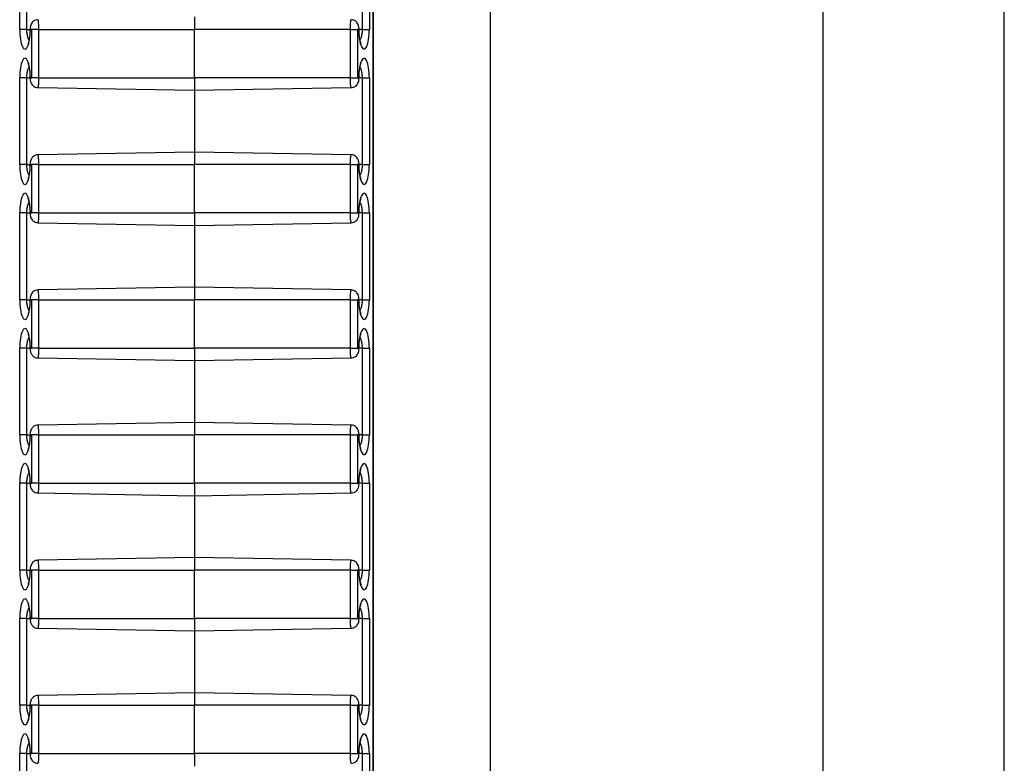
# Model space of a CAD drawing. Units: inches. Extents: x 0.5 to 8.5, y 0.5 to 10.5.
# Drawn here: x 4.1 to 4.2, y 8.2 to 8.3 of the extents above; entities that cross this region are included whole.
import ezdxf

# ---------------------------------------------------------------- set-up
doc = ezdxf.new("R2010")
doc.units = ezdxf.units.IN
doc.header["$MEASUREMENT"] = 0

msp = doc.modelspace()

# ---------------------------------------------------------------- linework, layer by layer
at = {"color": 7, "linetype": 'Continuous', "lineweight": 25}
for p, q in [((4.17677, 9.12921), (4.17677, 7.97921)), ((4.21125, 7.97921), (4.21125, 9.12921)), ((4.23, 7.97921), (4.23, 9.12921)), ((4.16464, 7.98469), (4.16464, 9.07374)), ((4.16467, 7.98463), (4.16467, 9.07379)), ((4.12804, 8.28671), (4.12804, 8.29571)), ((4.12875, 8.29571), (4.12875, 8.28671)), ((4.16353, 8.28671), (4.16353, 8.29571)), ((4.16425, 8.29571), (4.16425, 8.28671)), ((4.14614, 8.28801), (4.14614, 8.28671)), ((4.12875, 8.28671), (4.12804, 8.28671)), ((4.12928, 8.28671), (4.12913, 8.28671)), ((4.12999, 8.28671), (4.12928, 8.28671)), ((4.12928, 8.28171), (4.12928, 8.28671)), ((4.12999, 8.28671), (4.12999, 8.28171)), ((4.12999, 8.28671), (4.14614, 8.28671)), ((4.14614, 8.28171), (4.14614, 8.28671)), ((4.1623, 8.28671), (4.14614, 8.28671)), ((4.1623, 8.28171), (4.1623, 8.28671)), ((4.1623, 8.28671), (4.16301, 8.28671)), ((4.16315, 8.28671), (4.16301, 8.28671)), ((4.16301, 8.28671), (4.16301, 8.28171)), ((4.16353, 8.28671), (4.16425, 8.28671)), ((4.12804, 8.27271), (4.12804, 8.28171)), ((4.12875, 8.28171), (4.12804, 8.28171)), ((4.12875, 8.28171), (4.12875, 8.27271)), ((4.12913, 8.28171), (4.12928, 8.28171)), ((4.12999, 8.28171), (4.12928, 8.28171)), ((4.12999, 8.28171), (4.14614, 8.28171)), ((4.1623, 8.28171), (4.14614, 8.28171)), ((4.14614, 8.28171), (4.14614, 8.28041)), ((4.1623, 8.28171), (4.16301, 8.28171)), ((4.16301, 8.28171), (4.16315, 8.28171)), ((4.16353, 8.28171), (4.16425, 8.28171)), ((4.16353, 8.27271), (4.16353, 8.28171)), ((4.16425, 8.28171), (4.16425, 8.27271)), ((4.12992, 8.2807), (4.14614, 8.28041)), ((4.14614, 8.28041), (4.16237, 8.2807)), ((4.14614, 8.28041), (4.14614, 8.27401)), ((4.14614, 8.27401), (4.12992, 8.27373)), ((4.16237, 8.27373), (4.14614, 8.27401)), ((4.14614, 8.27401), (4.14614, 8.27271)), ((4.12875, 8.27271), (4.12804, 8.27271)), ((4.12928, 8.27271), (4.12913, 8.27271)), ((4.12999, 8.27271), (4.12928, 8.27271)), ((4.12928, 8.26771), (4.12928, 8.27271)), ((4.12999, 8.27271), (4.14614, 8.27271)), ((4.12999, 8.27271), (4.12999, 8.26771)), ((4.1623, 8.27271), (4.14614, 8.27271)), ((4.14614, 8.26771), (4.14614, 8.27271)), ((4.1623, 8.26771), (4.1623, 8.27271)), ((4.1623, 8.27271), (4.16301, 8.27271)), ((4.16315, 8.27271), (4.16301, 8.27271)), ((4.16301, 8.27271), (4.16301, 8.26771)), ((4.16353, 8.27271), (4.16425, 8.27271)), ((4.12804, 8.25871), (4.12804, 8.26771)), ((4.12875, 8.26771), (4.12804, 8.26771)), ((4.12875, 8.26771), (4.12875, 8.25871)), ((4.12913, 8.26771), (4.12928, 8.26771)), ((4.12999, 8.26771), (4.12928, 8.26771)), ((4.12999, 8.26771), (4.14614, 8.26771)), ((4.1623, 8.26771), (4.14614, 8.26771)), ((4.14614, 8.26771), (4.14614, 8.26641)), ((4.1623, 8.26771), (4.16301, 8.26771)), ((4.16301, 8.26771), (4.16315, 8.26771)), ((4.16353, 8.26771), (4.16425, 8.26771)), ((4.16353, 8.25871), (4.16353, 8.26771)), ((4.16425, 8.26771), (4.16425, 8.25871)), ((4.12992, 8.2667), (4.14614, 8.26641)), ((4.14614, 8.26641), (4.16237, 8.2667)), ((4.14614, 8.26641), (4.14614, 8.26001)), ((4.14614, 8.26001), (4.12992, 8.25973)), ((4.16237, 8.25973), (4.14614, 8.26001)), ((4.14614, 8.26001), (4.14614, 8.25871)), ((4.12875, 8.25871), (4.12804, 8.25871)), ((4.12928, 8.25871), (4.12913, 8.25871)), ((4.12999, 8.25871), (4.12928, 8.25871)), ((4.12928, 8.25371), (4.12928, 8.25871)), ((4.12999, 8.25871), (4.14614, 8.25871)), ((4.12999, 8.25871), (4.12999, 8.25371)), ((4.1623, 8.25871), (4.14614, 8.25871)), ((4.14614, 8.25371), (4.14614, 8.25871)), ((4.1623, 8.25371), (4.1623, 8.25871)), ((4.1623, 8.25871), (4.16301, 8.25871)), ((4.16315, 8.25871), (4.16301, 8.25871)), ((4.16301, 8.25871), (4.16301, 8.25371)), ((4.16353, 8.25871), (4.16425, 8.25871)), ((4.12804, 8.24471), (4.12804, 8.25371)), ((4.12875, 8.25371), (4.12804, 8.25371)), ((4.12875, 8.25371), (4.12875, 8.24471)), ((4.12913, 8.25371), (4.12928, 8.25371)), ((4.12999, 8.25371), (4.12928, 8.25371)), ((4.12999, 8.25371), (4.14614, 8.25371)), ((4.1623, 8.25371), (4.14614, 8.25371)), ((4.14614, 8.25371), (4.14614, 8.25241)), ((4.1623, 8.25371), (4.16301, 8.25371)), ((4.16301, 8.25371), (4.16315, 8.25371)), ((4.16353, 8.25371), (4.16425, 8.25371)), ((4.16353, 8.24471), (4.16353, 8.25371)), ((4.16425, 8.25371), (4.16425, 8.24471)), ((4.12992, 8.2527), (4.14614, 8.25241)), ((4.14614, 8.25241), (4.16237, 8.2527)), ((4.14614, 8.25241), (4.14614, 8.24601)), ((4.14614, 8.24601), (4.12992, 8.24573)), ((4.16237, 8.24573), (4.14614, 8.24601)), ((4.14614, 8.24601), (4.14614, 8.24471)), ((4.12875, 8.24471), (4.12804, 8.24471)), ((4.12928, 8.24471), (4.12913, 8.24471)), ((4.12999, 8.24471), (4.12928, 8.24471)), ((4.12928, 8.23971), (4.12928, 8.24471)), ((4.12999, 8.24471), (4.12999, 8.23971)), ((4.12999, 8.24471), (4.14614, 8.24471)), ((4.14614, 8.23971), (4.14614, 8.24471)), ((4.1623, 8.24471), (4.14614, 8.24471)), ((4.1623, 8.23971), (4.1623, 8.24471)), ((4.1623, 8.24471), (4.16301, 8.24471)), ((4.16315, 8.24471), (4.16301, 8.24471)), ((4.16301, 8.24471), (4.16301, 8.23971)), ((4.16353, 8.24471), (4.16425, 8.24471)), ((4.12804, 8.23071), (4.12804, 8.23971)), ((4.12875, 8.23971), (4.12804, 8.23971)), ((4.12875, 8.23971), (4.12875, 8.23071)), ((4.12913, 8.23971), (4.12928, 8.23971)), ((4.12999, 8.23971), (4.12928, 8.23971)), ((4.12999, 8.23971), (4.14614, 8.23971)), ((4.1623, 8.23971), (4.14614, 8.23971)), ((4.14614, 8.23971), (4.14614, 8.23841)), ((4.1623, 8.23971), (4.16301, 8.23971)), ((4.16301, 8.23971), (4.16315, 8.23971)), ((4.16353, 8.23971), (4.16425, 8.23971)), ((4.16353, 8.23071), (4.16353, 8.23971)), ((4.16425, 8.23971), (4.16425, 8.23071)), ((4.12992, 8.2387), (4.14614, 8.23841)), ((4.14614, 8.23841), (4.16237, 8.2387)), ((4.14614, 8.23841), (4.14614, 8.23201)), ((4.14614, 8.23201), (4.12992, 8.23173)), ((4.16237, 8.23173), (4.14614, 8.23201)), ((4.14614, 8.23201), (4.14614, 8.23071)), ((4.12875, 8.23071), (4.12804, 8.23071)), ((4.12928, 8.23071), (4.12913, 8.23071)), ((4.12999, 8.23071), (4.12928, 8.23071)), ((4.12928, 8.22571), (4.12928, 8.23071)), ((4.12999, 8.23071), (4.14614, 8.23071)), ((4.12999, 8.23071), (4.12999, 8.22571)), ((4.1623, 8.23071), (4.14614, 8.23071)), ((4.14614, 8.22571), (4.14614, 8.23071)), ((4.1623, 8.22571), (4.1623, 8.23071)), ((4.1623, 8.23071), (4.16301, 8.23071)), ((4.16315, 8.23071), (4.16301, 8.23071)), ((4.16301, 8.23071), (4.16301, 8.22571)), ((4.16353, 8.23071), (4.16425, 8.23071)), ((4.12804, 8.21671), (4.12804, 8.22571)), ((4.12875, 8.22571), (4.12804, 8.22571)), ((4.12875, 8.22571), (4.12875, 8.21671)), ((4.12913, 8.22571), (4.12928, 8.22571)), ((4.12999, 8.22571), (4.12928, 8.22571)), ((4.12999, 8.22571), (4.14614, 8.22571)), ((4.1623, 8.22571), (4.14614, 8.22571)), ((4.14614, 8.22571), (4.14614, 8.22441)), ((4.1623, 8.22571), (4.16301, 8.22571)), ((4.16301, 8.22571), (4.16315, 8.22571)), ((4.16353, 8.22571), (4.16425, 8.22571)), ((4.16353, 8.21671), (4.16353, 8.22571)), ((4.16425, 8.22571), (4.16425, 8.21671)), ((4.12992, 8.2247), (4.14614, 8.22441)), ((4.14614, 8.22441), (4.16237, 8.2247)), ((4.14614, 8.22441), (4.14614, 8.21801)), ((4.14614, 8.21801), (4.12992, 8.21773)), ((4.16237, 8.21773), (4.14614, 8.21801)), ((4.14614, 8.21801), (4.14614, 8.21671)), ((4.12875, 8.21671), (4.12804, 8.21671)), ((4.12928, 8.21671), (4.12913, 8.21671)), ((4.12999, 8.21671), (4.12928, 8.21671)), ((4.12928, 8.21171), (4.12928, 8.21671)), ((4.12999, 8.21671), (4.14614, 8.21671)), ((4.12999, 8.21671), (4.12999, 8.21171)), ((4.1623, 8.21671), (4.14614, 8.21671)), ((4.14614, 8.21171), (4.14614, 8.21671)), ((4.1623, 8.21171), (4.1623, 8.21671)), ((4.1623, 8.21671), (4.16301, 8.21671)), ((4.16315, 8.21671), (4.16301, 8.21671)), ((4.16301, 8.21671), (4.16301, 8.21171)), ((4.16353, 8.21671), (4.16425, 8.21671)), ((4.12804, 8.20271), (4.12804, 8.21171)), ((4.12875, 8.21171), (4.12804, 8.21171)), ((4.12875, 8.21171), (4.12875, 8.20271)), ((4.12913, 8.21171), (4.12928, 8.21171)), ((4.12999, 8.21171), (4.12928, 8.21171)), ((4.12999, 8.21171), (4.14614, 8.21171)), ((4.1623, 8.21171), (4.14614, 8.21171)), ((4.14614, 8.21171), (4.14614, 8.21041)), ((4.1623, 8.21171), (4.16301, 8.21171)), ((4.16301, 8.21171), (4.16315, 8.21171)), ((4.16353, 8.21171), (4.16425, 8.21171)), ((4.16353, 8.20271), (4.16353, 8.21171)), ((4.16425, 8.21171), (4.16425, 8.20271))]:
    msp.add_line(p, q, dxfattribs=at)
at = {"color": 8, "linetype": 'Continuous', "lineweight": 25}
for p, q in [((4.12875, 8.28671), (4.12911, 8.28671)), ((4.12911, 8.28671), (4.12913, 8.28671)), ((4.16318, 8.28671), (4.16315, 8.28671)), ((4.16353, 8.28671), (4.16318, 8.28671)), ((4.12875, 8.28171), (4.12911, 8.28171)), ((4.12911, 8.28171), (4.12913, 8.28171)), ((4.16318, 8.28171), (4.16315, 8.28171)), ((4.16353, 8.28171), (4.16318, 8.28171)), ((4.12875, 8.27271), (4.12911, 8.27271)), ((4.12911, 8.27271), (4.12913, 8.27271)), ((4.16318, 8.27271), (4.16315, 8.27271)), ((4.16353, 8.27271), (4.16318, 8.27271)), ((4.12875, 8.26771), (4.12911, 8.26771)), ((4.12911, 8.26771), (4.12913, 8.26771)), ((4.16318, 8.26771), (4.16315, 8.26771)), ((4.16353, 8.26771), (4.16318, 8.26771)), ((4.12875, 8.25871), (4.12911, 8.25871)), ((4.12911, 8.25871), (4.12913, 8.25871)), ((4.16318, 8.25871), (4.16315, 8.25871)), ((4.16353, 8.25871), (4.16318, 8.25871)), ((4.12875, 8.25371), (4.12911, 8.25371)), ((4.12911, 8.25371), (4.12913, 8.25371)), ((4.16318, 8.25371), (4.16315, 8.25371)), ((4.16353, 8.25371), (4.16318, 8.25371)), ((4.12875, 8.24471), (4.12911, 8.24471)), ((4.12911, 8.24471), (4.12913, 8.24471)), ((4.16318, 8.24471), (4.16315, 8.24471)), ((4.16353, 8.24471), (4.16318, 8.24471)), ((4.12875, 8.23971), (4.12911, 8.23971)), ((4.12911, 8.23971), (4.12913, 8.23971)), ((4.16318, 8.23971), (4.16315, 8.23971)), ((4.16353, 8.23971), (4.16318, 8.23971)), ((4.12875, 8.23071), (4.12911, 8.23071)), ((4.12911, 8.23071), (4.12913, 8.23071)), ((4.16318, 8.23071), (4.16315, 8.23071)), ((4.16353, 8.23071), (4.16318, 8.23071)), ((4.12875, 8.22571), (4.12911, 8.22571)), ((4.12911, 8.22571), (4.12913, 8.22571)), ((4.16318, 8.22571), (4.16315, 8.22571)), ((4.16353, 8.22571), (4.16318, 8.22571)), ((4.12875, 8.21671), (4.12911, 8.21671)), ((4.12911, 8.21671), (4.12913, 8.21671)), ((4.16318, 8.21671), (4.16315, 8.21671)), ((4.16353, 8.21671), (4.16318, 8.21671)), ((4.12875, 8.21171), (4.12911, 8.21171)), ((4.12911, 8.21171), (4.12913, 8.21171)), ((4.16318, 8.21171), (4.16315, 8.21171)), ((4.16353, 8.21171), (4.16318, 8.21171))]:
    msp.add_line(p, q, dxfattribs=at)
at = {"color": 7, "linetype": 'Continuous', "lineweight": 25}
for centre, start_param, end_param in [((4.12859, 8.28671), 1.570796, 4.712389), ((4.1637, 8.28671), 1.570796, 4.712389), ((4.12859, 8.28171), 4.712389, 7.853982), ((4.1637, 8.28171), 4.712389, 7.853982), ((4.12859, 8.27271), 1.570796, 4.712389), ((4.1637, 8.27271), 1.570796, 4.712389), ((4.12859, 8.26771), 4.712389, 7.853982), ((4.1637, 8.26771), 4.712389, 7.853982), ((4.12859, 8.25871), 1.570796, 4.712389), ((4.1637, 8.25871), 1.570796, 4.712389), ((4.12859, 8.25371), 4.712389, 7.853982), ((4.1637, 8.25371), 4.712389, 7.853982), ((4.12859, 8.24471), 1.570796, 4.712389), ((4.1637, 8.24471), 1.570796, 4.712389), ((4.12859, 8.23971), 4.712389, 7.853982), ((4.1637, 8.23971), 4.712389, 7.853982), ((4.12859, 8.23071), 1.570796, 4.712389), ((4.1637, 8.23071), 1.570796, 4.712389), ((4.12859, 8.22571), 4.712389, 7.853982), ((4.1637, 8.22571), 4.712389, 7.853982), ((4.12859, 8.21671), 1.570796, 4.712389), ((4.1637, 8.21671), 1.570796, 4.712389), ((4.12859, 8.21171), 4.712389, 7.853982), ((4.1637, 8.21171), 4.712389, 7.853982)]:
    msp.add_ellipse(centre, major_axis=(0, 0.00204), ratio=0.267952, start_param=start_param, end_param=end_param, dxfattribs=at)
for points, knots in [([(4.12992, 8.28772), (4.12988, 8.28772), (4.12975, 8.28773), (4.12956, 8.28765), (4.12938, 8.28751), (4.12925, 8.28735), (4.12917, 8.28716), (4.12912, 8.28696), (4.12911, 8.28679), (4.12911, 8.28671)], [0, 0, 0, 0, 0.078953, 0.25709, 0.406112, 0.540991, 0.673994, 0.834295, 1, 1, 1, 1]), ([(4.16318, 8.28671), (4.16317, 8.28677), (4.16317, 8.28695), (4.16311, 8.28719), (4.16297, 8.28745), (4.16277, 8.28763), (4.16255, 8.28772), (4.16241, 8.28772), (4.16237, 8.28772)], [0, 0, 0, 0, 0.120722, 0.362291, 0.533229, 0.721541, 0.907367, 1, 1, 1, 1]), ([(4.12911, 8.28671), (4.12911, 8.28655), (4.1291, 8.28618), (4.12903, 8.2857), (4.12896, 8.28538), (4.1289, 8.28524), (4.1289, 8.28524), (4.1289, 8.28524)], [0, 0, 0, 0, 0.233658, 0.514254, 0.74173, 0.915493, 1, 1, 1, 1]), ([(4.16338, 8.28527), (4.16337, 8.28529), (4.16335, 8.28534), (4.16328, 8.28555), (4.16322, 8.28592), (4.16318, 8.28635), (4.16318, 8.28662), (4.16318, 8.28671)], [0, 0, 0, 0, 0.10854, 0.310985, 0.566136, 0.860459, 1, 1, 1, 1]), ([(4.16339, 8.28524), (4.16339, 8.28524), (4.16339, 8.28523), (4.16338, 8.28526), (4.16338, 8.28527)], [0, 0, 0, 0, 0.6180412, 1, 1, 1, 1]), ([(4.1289, 8.28319), (4.12889, 8.28319), (4.12889, 8.28319), (4.1289, 8.28317), (4.12891, 8.28316)], [0, 0, 0, 0, 0.618041, 1, 1, 1, 1]), ([(4.12891, 8.28316), (4.12892, 8.28314), (4.12894, 8.28309), (4.129, 8.28288), (4.12907, 8.2825), (4.1291, 8.28208), (4.12911, 8.2818), (4.12911, 8.28171)], [0, 0, 0, 0, 0.1085399, 0.3109854, 0.5661357, 0.860459, 1, 1, 1, 1]), ([(4.16318, 8.28171), (4.16318, 8.28188), (4.16319, 8.28225), (4.16325, 8.28273), (4.16333, 8.28304), (4.16339, 8.28319), (4.16339, 8.28318), (4.16339, 8.28318)], [0, 0, 0, 0, 0.233658, 0.514254, 0.74173, 0.915493, 1, 1, 1, 1]), ([(4.12911, 8.28171), (4.12911, 8.28165), (4.12912, 8.28148), (4.12917, 8.28123), (4.12931, 8.28098), (4.12952, 8.2808), (4.12973, 8.2807), (4.12987, 8.28071), (4.12992, 8.28071)], [0, 0, 0, 0, 0.120722, 0.362291, 0.533229, 0.721541, 0.907367, 1, 1, 1, 1]), ([(4.16237, 8.28071), (4.16241, 8.28071), (4.16253, 8.2807), (4.16272, 8.28078), (4.16291, 8.28091), (4.16303, 8.28108), (4.16312, 8.28126), (4.16317, 8.28147), (4.16317, 8.28163), (4.16318, 8.28171)], [0, 0, 0, 0, 0.078953, 0.25709, 0.406112, 0.540991, 0.673994, 0.834295, 1, 1, 1, 1]), ([(4.12992, 8.27372), (4.12988, 8.27372), (4.12975, 8.27373), (4.12956, 8.27365), (4.12938, 8.27351), (4.12925, 8.27335), (4.12917, 8.27316), (4.12912, 8.27296), (4.12911, 8.27279), (4.12911, 8.27271)], [0, 0, 0, 0, 0.078953, 0.25709, 0.406112, 0.540991, 0.673994, 0.834295, 1, 1, 1, 1]), ([(4.16318, 8.27271), (4.16317, 8.27277), (4.16317, 8.27295), (4.16311, 8.27319), (4.16297, 8.27345), (4.16277, 8.27363), (4.16255, 8.27372), (4.16241, 8.27372), (4.16237, 8.27372)], [0, 0, 0, 0, 0.1207223, 0.3622905, 0.5332295, 0.7215411, 0.9073666, 1, 1, 1, 1]), ([(4.12911, 8.27271), (4.12911, 8.27255), (4.1291, 8.27218), (4.12903, 8.2717), (4.12896, 8.27138), (4.1289, 8.27124), (4.1289, 8.27124), (4.1289, 8.27124)], [0, 0, 0, 0, 0.233658, 0.514254, 0.74173, 0.915493, 1, 1, 1, 1]), ([(4.16338, 8.27127), (4.16337, 8.27129), (4.16335, 8.27134), (4.16328, 8.27155), (4.16322, 8.27192), (4.16318, 8.27235), (4.16318, 8.27262), (4.16318, 8.27271)], [0, 0, 0, 0, 0.10854, 0.310985, 0.566136, 0.860459, 1, 1, 1, 1]), ([(4.16339, 8.27124), (4.16339, 8.27124), (4.16339, 8.27123), (4.16338, 8.27126), (4.16338, 8.27127)], [0, 0, 0, 0, 0.6180412, 1, 1, 1, 1]), ([(4.1289, 8.26919), (4.12889, 8.26919), (4.12889, 8.26919), (4.1289, 8.26917), (4.12891, 8.26916)], [0, 0, 0, 0, 0.6180412, 1, 1, 1, 1]), ([(4.12891, 8.26916), (4.12892, 8.26914), (4.12894, 8.26909), (4.129, 8.26888), (4.12907, 8.2685), (4.1291, 8.26808), (4.12911, 8.2678), (4.12911, 8.26771)], [0, 0, 0, 0, 0.10854, 0.310985, 0.566136, 0.860459, 1, 1, 1, 1]), ([(4.16318, 8.26771), (4.16318, 8.26788), (4.16319, 8.26825), (4.16325, 8.26873), (4.16333, 8.26904), (4.16339, 8.26919), (4.16339, 8.26918), (4.16339, 8.26918)], [0, 0, 0, 0, 0.233658, 0.514254, 0.74173, 0.915493, 1, 1, 1, 1]), ([(4.12911, 8.26771), (4.12911, 8.26765), (4.12912, 8.26748), (4.12917, 8.26723), (4.12931, 8.26698), (4.12952, 8.2668), (4.12973, 8.2667), (4.12987, 8.26671), (4.12992, 8.26671)], [0, 0, 0, 0, 0.120722, 0.362291, 0.533229, 0.721541, 0.907367, 1, 1, 1, 1]), ([(4.16237, 8.26671), (4.16241, 8.26671), (4.16253, 8.2667), (4.16272, 8.26678), (4.16291, 8.26691), (4.16303, 8.26708), (4.16312, 8.26726), (4.16317, 8.26747), (4.16317, 8.26763), (4.16318, 8.26771)], [0, 0, 0, 0, 0.078953, 0.25709, 0.406112, 0.540991, 0.673994, 0.834295, 1, 1, 1, 1]), ([(4.12992, 8.25972), (4.12988, 8.25972), (4.12975, 8.25973), (4.12956, 8.25965), (4.12938, 8.25951), (4.12925, 8.25935), (4.12917, 8.25916), (4.12912, 8.25896), (4.12911, 8.25879), (4.12911, 8.25871)], [0, 0, 0, 0, 0.078953, 0.25709, 0.406112, 0.540991, 0.673994, 0.834295, 1, 1, 1, 1]), ([(4.16318, 8.25871), (4.16317, 8.25877), (4.16317, 8.25895), (4.16311, 8.25919), (4.16297, 8.25945), (4.16277, 8.25963), (4.16255, 8.25972), (4.16241, 8.25972), (4.16237, 8.25972)], [0, 0, 0, 0, 0.1207223, 0.3622905, 0.5332295, 0.7215411, 0.9073666, 1, 1, 1, 1]), ([(4.12911, 8.25871), (4.12911, 8.25855), (4.1291, 8.25818), (4.12903, 8.2577), (4.12896, 8.25738), (4.1289, 8.25724), (4.1289, 8.25724), (4.1289, 8.25724)], [0, 0, 0, 0, 0.233658, 0.514254, 0.74173, 0.915493, 1, 1, 1, 1]), ([(4.16338, 8.25727), (4.16337, 8.25729), (4.16335, 8.25734), (4.16328, 8.25755), (4.16322, 8.25792), (4.16318, 8.25835), (4.16318, 8.25862), (4.16318, 8.25871)], [0, 0, 0, 0, 0.10854, 0.310985, 0.566136, 0.860459, 1, 1, 1, 1]), ([(4.16339, 8.25724), (4.16339, 8.25724), (4.16339, 8.25723), (4.16338, 8.25726), (4.16338, 8.25727)], [0, 0, 0, 0, 0.618041, 1, 1, 1, 1]), ([(4.1289, 8.25519), (4.12889, 8.25519), (4.12889, 8.25519), (4.1289, 8.25517), (4.12891, 8.25516)], [0, 0, 0, 0, 0.6180412, 1, 1, 1, 1]), ([(4.12891, 8.25516), (4.12892, 8.25514), (4.12894, 8.25509), (4.129, 8.25488), (4.12907, 8.2545), (4.1291, 8.25408), (4.12911, 8.2538), (4.12911, 8.25371)], [0, 0, 0, 0, 0.10854, 0.310985, 0.566136, 0.860459, 1, 1, 1, 1]), ([(4.16318, 8.25371), (4.16318, 8.25388), (4.16319, 8.25425), (4.16325, 8.25473), (4.16333, 8.25504), (4.16339, 8.25519), (4.16339, 8.25518), (4.16339, 8.25518)], [0, 0, 0, 0, 0.233658, 0.514254, 0.74173, 0.915493, 1, 1, 1, 1]), ([(4.12911, 8.25371), (4.12911, 8.25365), (4.12912, 8.25348), (4.12917, 8.25323), (4.12931, 8.25298), (4.12952, 8.2528), (4.12973, 8.2527), (4.12987, 8.25271), (4.12992, 8.25271)], [0, 0, 0, 0, 0.1207223, 0.3622905, 0.5332295, 0.7215411, 0.9073666, 1, 1, 1, 1]), ([(4.16237, 8.25271), (4.16241, 8.25271), (4.16253, 8.2527), (4.16272, 8.25278), (4.16291, 8.25291), (4.16303, 8.25308), (4.16312, 8.25326), (4.16317, 8.25347), (4.16317, 8.25363), (4.16318, 8.25371)], [0, 0, 0, 0, 0.078953, 0.25709, 0.406112, 0.540991, 0.673994, 0.834295, 1, 1, 1, 1]), ([(4.12992, 8.24572), (4.12988, 8.24572), (4.12975, 8.24573), (4.12956, 8.24565), (4.12938, 8.24551), (4.12925, 8.24535), (4.12917, 8.24516), (4.12912, 8.24496), (4.12911, 8.24479), (4.12911, 8.24471)], [0, 0, 0, 0, 0.078953, 0.25709, 0.406112, 0.540991, 0.673994, 0.834295, 1, 1, 1, 1]), ([(4.16318, 8.24471), (4.16317, 8.24477), (4.16317, 8.24495), (4.16311, 8.24519), (4.16297, 8.24545), (4.16277, 8.24563), (4.16255, 8.24572), (4.16241, 8.24572), (4.16237, 8.24572)], [0, 0, 0, 0, 0.120722, 0.362291, 0.533229, 0.721541, 0.907367, 1, 1, 1, 1]), ([(4.12911, 8.24471), (4.12911, 8.24455), (4.1291, 8.24418), (4.12903, 8.2437), (4.12896, 8.24338), (4.1289, 8.24324), (4.1289, 8.24324), (4.1289, 8.24324)], [0, 0, 0, 0, 0.233658, 0.514254, 0.74173, 0.915493, 1, 1, 1, 1]), ([(4.16338, 8.24327), (4.16337, 8.24329), (4.16335, 8.24334), (4.16328, 8.24355), (4.16322, 8.24392), (4.16318, 8.24435), (4.16318, 8.24462), (4.16318, 8.24471)], [0, 0, 0, 0, 0.1085399, 0.3109854, 0.5661357, 0.860459, 1, 1, 1, 1]), ([(4.16339, 8.24324), (4.16339, 8.24324), (4.16339, 8.24323), (4.16338, 8.24326), (4.16338, 8.24327)], [0, 0, 0, 0, 0.618041, 1, 1, 1, 1]), ([(4.1289, 8.24119), (4.12889, 8.24119), (4.12889, 8.24119), (4.1289, 8.24117), (4.12891, 8.24116)], [0, 0, 0, 0, 0.618041, 1, 1, 1, 1]), ([(4.12891, 8.24116), (4.12892, 8.24114), (4.12894, 8.24109), (4.129, 8.24088), (4.12907, 8.2405), (4.1291, 8.24008), (4.12911, 8.2398), (4.12911, 8.23971)], [0, 0, 0, 0, 0.1085399, 0.3109854, 0.5661357, 0.860459, 1, 1, 1, 1]), ([(4.16318, 8.23971), (4.16318, 8.23988), (4.16319, 8.24025), (4.16325, 8.24073), (4.16333, 8.24104), (4.16339, 8.24119), (4.16339, 8.24118), (4.16339, 8.24118)], [0, 0, 0, 0, 0.233658, 0.514254, 0.74173, 0.915493, 1, 1, 1, 1]), ([(4.12911, 8.23971), (4.12911, 8.23965), (4.12912, 8.23948), (4.12917, 8.23923), (4.12931, 8.23898), (4.12952, 8.2388), (4.12973, 8.2387), (4.12987, 8.23871), (4.12992, 8.23871)], [0, 0, 0, 0, 0.1207223, 0.3622905, 0.5332295, 0.7215411, 0.9073666, 1, 1, 1, 1]), ([(4.16237, 8.23871), (4.16241, 8.23871), (4.16253, 8.2387), (4.16272, 8.23878), (4.16291, 8.23891), (4.16303, 8.23908), (4.16312, 8.23926), (4.16317, 8.23947), (4.16317, 8.23963), (4.16318, 8.23971)], [0, 0, 0, 0, 0.078953, 0.25709, 0.406112, 0.540991, 0.673994, 0.834295, 1, 1, 1, 1]), ([(4.12992, 8.23172), (4.12988, 8.23172), (4.12975, 8.23173), (4.12956, 8.23165), (4.12938, 8.23151), (4.12925, 8.23135), (4.12917, 8.23116), (4.12912, 8.23096), (4.12911, 8.23079), (4.12911, 8.23071)], [0, 0, 0, 0, 0.078953, 0.25709, 0.406112, 0.540991, 0.673994, 0.834295, 1, 1, 1, 1]), ([(4.16318, 8.23071), (4.16317, 8.23077), (4.16317, 8.23095), (4.16311, 8.23119), (4.16297, 8.23145), (4.16277, 8.23163), (4.16255, 8.23172), (4.16241, 8.23172), (4.16237, 8.23172)], [0, 0, 0, 0, 0.120722, 0.362291, 0.533229, 0.721541, 0.907367, 1, 1, 1, 1]), ([(4.12911, 8.23071), (4.12911, 8.23055), (4.1291, 8.23018), (4.12903, 8.2297), (4.12896, 8.22938), (4.1289, 8.22924), (4.1289, 8.22924), (4.1289, 8.22924)], [0, 0, 0, 0, 0.233658, 0.514254, 0.74173, 0.915493, 1, 1, 1, 1]), ([(4.16338, 8.22927), (4.16337, 8.22929), (4.16335, 8.22934), (4.16328, 8.22955), (4.16322, 8.22992), (4.16318, 8.23035), (4.16318, 8.23062), (4.16318, 8.23071)], [0, 0, 0, 0, 0.1085399, 0.3109854, 0.5661357, 0.860459, 1, 1, 1, 1]), ([(4.16339, 8.22924), (4.16339, 8.22924), (4.16339, 8.22923), (4.16338, 8.22926), (4.16338, 8.22927)], [0, 0, 0, 0, 0.618041, 1, 1, 1, 1]), ([(4.1289, 8.22719), (4.12889, 8.22719), (4.12889, 8.22719), (4.1289, 8.22717), (4.12891, 8.22716)], [0, 0, 0, 0, 0.6180412, 1, 1, 1, 1]), ([(4.12891, 8.22716), (4.12892, 8.22714), (4.12894, 8.22709), (4.129, 8.22688), (4.12907, 8.2265), (4.1291, 8.22608), (4.12911, 8.2258), (4.12911, 8.22571)], [0, 0, 0, 0, 0.10854, 0.310985, 0.566136, 0.860459, 1, 1, 1, 1]), ([(4.16318, 8.22571), (4.16318, 8.22588), (4.16319, 8.22625), (4.16325, 8.22673), (4.16333, 8.22704), (4.16339, 8.22719), (4.16339, 8.22718), (4.16339, 8.22718)], [0, 0, 0, 0, 0.233658, 0.514254, 0.74173, 0.915493, 1, 1, 1, 1]), ([(4.12911, 8.22571), (4.12911, 8.22565), (4.12912, 8.22548), (4.12917, 8.22523), (4.12931, 8.22498), (4.12952, 8.2248), (4.12973, 8.2247), (4.12987, 8.22471), (4.12992, 8.22471)], [0, 0, 0, 0, 0.1207223, 0.3622905, 0.5332295, 0.7215411, 0.9073666, 1, 1, 1, 1]), ([(4.16237, 8.22471), (4.16241, 8.22471), (4.16253, 8.2247), (4.16272, 8.22478), (4.16291, 8.22491), (4.16303, 8.22508), (4.16312, 8.22526), (4.16317, 8.22547), (4.16317, 8.22563), (4.16318, 8.22571)], [0, 0, 0, 0, 0.078953, 0.25709, 0.406112, 0.540991, 0.673994, 0.834295, 1, 1, 1, 1]), ([(4.12992, 8.21772), (4.12988, 8.21772), (4.12975, 8.21773), (4.12956, 8.21765), (4.12938, 8.21751), (4.12925, 8.21735), (4.12917, 8.21716), (4.12912, 8.21696), (4.12911, 8.21679), (4.12911, 8.21671)], [0, 0, 0, 0, 0.078953, 0.25709, 0.406112, 0.540991, 0.673994, 0.834295, 1, 1, 1, 1]), ([(4.16318, 8.21671), (4.16317, 8.21677), (4.16317, 8.21695), (4.16311, 8.21719), (4.16297, 8.21745), (4.16277, 8.21763), (4.16255, 8.21772), (4.16241, 8.21772), (4.16237, 8.21772)], [0, 0, 0, 0, 0.120722, 0.362291, 0.533229, 0.721541, 0.907367, 1, 1, 1, 1]), ([(4.12911, 8.21671), (4.12911, 8.21655), (4.1291, 8.21618), (4.12903, 8.2157), (4.12896, 8.21538), (4.1289, 8.21524), (4.1289, 8.21524), (4.1289, 8.21524)], [0, 0, 0, 0, 0.233658, 0.5142537, 0.74173, 0.9154928, 1, 1, 1, 1]), ([(4.16338, 8.21527), (4.16337, 8.21529), (4.16335, 8.21534), (4.16328, 8.21555), (4.16322, 8.21592), (4.16318, 8.21635), (4.16318, 8.21662), (4.16318, 8.21671)], [0, 0, 0, 0, 0.1085399, 0.3109854, 0.5661357, 0.860459, 1, 1, 1, 1]), ([(4.16339, 8.21524), (4.16339, 8.21524), (4.16339, 8.21523), (4.16338, 8.21526), (4.16338, 8.21527)], [0, 0, 0, 0, 0.618041, 1, 1, 1, 1]), ([(4.1289, 8.21319), (4.12889, 8.21319), (4.12889, 8.21319), (4.1289, 8.21317), (4.12891, 8.21316)], [0, 0, 0, 0, 0.6180412, 1, 1, 1, 1]), ([(4.12891, 8.21316), (4.12892, 8.21314), (4.12894, 8.21309), (4.129, 8.21288), (4.12907, 8.2125), (4.1291, 8.21208), (4.12911, 8.2118), (4.12911, 8.21171)], [0, 0, 0, 0, 0.10854, 0.310985, 0.566136, 0.860459, 1, 1, 1, 1]), ([(4.16318, 8.21171), (4.16318, 8.21188), (4.16319, 8.21225), (4.16325, 8.21273), (4.16333, 8.21304), (4.16339, 8.21319), (4.16339, 8.21318), (4.16339, 8.21318)], [0, 0, 0, 0, 0.233658, 0.514254, 0.74173, 0.915493, 1, 1, 1, 1]), ([(4.12911, 8.21171), (4.12911, 8.21165), (4.12912, 8.21148), (4.12917, 8.21123), (4.12931, 8.21098), (4.12952, 8.2108), (4.12973, 8.2107), (4.12987, 8.21071), (4.12992, 8.21071)], [0, 0, 0, 0, 0.120722, 0.362291, 0.533229, 0.721541, 0.907367, 1, 1, 1, 1]), ([(4.16237, 8.21071), (4.16241, 8.21071), (4.16253, 8.2107), (4.16272, 8.21078), (4.16291, 8.21091), (4.16303, 8.21108), (4.16312, 8.21126), (4.16317, 8.21147), (4.16317, 8.21163), (4.16318, 8.21171)], [0, 0, 0, 0, 0.078953, 0.25709, 0.406112, 0.540991, 0.673994, 0.834295, 1, 1, 1, 1])]:
    msp.add_open_spline(points, degree=3, knots=knots, dxfattribs=at)
at = {"color": 8, "linetype": 'Continuous', "lineweight": 25}
for points, knots in [([(4.12992, 8.28772), (4.12992, 8.28772), (4.12993, 8.28773), (4.12995, 8.28762), (4.12997, 8.28741), (4.12998, 8.28712), (4.12999, 8.28687), (4.12999, 8.28673), (4.12999, 8.28671)], [0, 0, 0, 0, 0.099572, 0.314932, 0.530148, 0.744936, 0.9592, 1, 1, 1, 1]), ([(4.1623, 8.28671), (4.1623, 8.28684), (4.1623, 8.28708), (4.16231, 8.28739), (4.16233, 8.28761), (4.16235, 8.28772), (4.16236, 8.28772), (4.16237, 8.28772)], [0, 0, 0, 0, 0.2397686, 0.4536859, 0.6679667, 0.8827648, 1, 1, 1, 1]), ([(4.12875, 8.28671), (4.12875, 8.28659), (4.12876, 8.28632), (4.12884, 8.28597), (4.12893, 8.28572), (4.12899, 8.28565), (4.12901, 8.28563)], [0, 0, 0, 0, 0.284117, 0.585606, 0.899919, 1, 1, 1, 1]), ([(4.16327, 8.28564), (4.1633, 8.28568), (4.16339, 8.28579), (4.16348, 8.28612), (4.16353, 8.28647), (4.16353, 8.28666), (4.16353, 8.28671)], [0, 0, 0, 0, 0.198888, 0.558293, 0.888202, 1, 1, 1, 1]), ([(4.12901, 8.28279), (4.12898, 8.28275), (4.12889, 8.28263), (4.1288, 8.2823), (4.12875, 8.28196), (4.12875, 8.28176), (4.12875, 8.28171)], [0, 0, 0, 0, 0.198888, 0.558293, 0.888202, 1, 1, 1, 1]), ([(4.16353, 8.28171), (4.16353, 8.28184), (4.16352, 8.2821), (4.16344, 8.28246), (4.16336, 8.2827), (4.16329, 8.28278), (4.16327, 8.2828)], [0, 0, 0, 0, 0.284117, 0.585606, 0.899919, 1, 1, 1, 1]), ([(4.12999, 8.28171), (4.12999, 8.28159), (4.12999, 8.28134), (4.12997, 8.28103), (4.12995, 8.28082), (4.12993, 8.2807), (4.12992, 8.28071), (4.12992, 8.28071)], [0, 0, 0, 0, 0.239769, 0.453686, 0.667967, 0.882765, 1, 1, 1, 1]), ([(4.16237, 8.28071), (4.16236, 8.28071), (4.16235, 8.2807), (4.16233, 8.2808), (4.16231, 8.28101), (4.1623, 8.28131), (4.1623, 8.28156), (4.1623, 8.28169), (4.1623, 8.28171)], [0, 0, 0, 0, 0.099572, 0.314932, 0.530148, 0.744936, 0.9592, 1, 1, 1, 1]), ([(4.12992, 8.27372), (4.12992, 8.27372), (4.12993, 8.27373), (4.12995, 8.27362), (4.12997, 8.27341), (4.12998, 8.27312), (4.12999, 8.27287), (4.12999, 8.27273), (4.12999, 8.27271)], [0, 0, 0, 0, 0.099572, 0.314932, 0.530148, 0.744936, 0.9592, 1, 1, 1, 1]), ([(4.1623, 8.27271), (4.1623, 8.27284), (4.1623, 8.27308), (4.16231, 8.27339), (4.16233, 8.27361), (4.16235, 8.27372), (4.16236, 8.27372), (4.16237, 8.27372)], [0, 0, 0, 0, 0.239769, 0.453686, 0.667967, 0.882765, 1, 1, 1, 1]), ([(4.12875, 8.27271), (4.12875, 8.27259), (4.12876, 8.27232), (4.12884, 8.27197), (4.12893, 8.27172), (4.12899, 8.27165), (4.12901, 8.27163)], [0, 0, 0, 0, 0.284117, 0.585606, 0.899919, 1, 1, 1, 1]), ([(4.16327, 8.27164), (4.1633, 8.27168), (4.16339, 8.27179), (4.16348, 8.27212), (4.16353, 8.27247), (4.16353, 8.27266), (4.16353, 8.27271)], [0, 0, 0, 0, 0.198888, 0.558293, 0.888202, 1, 1, 1, 1]), ([(4.12901, 8.26879), (4.12898, 8.26875), (4.12889, 8.26863), (4.1288, 8.2683), (4.12875, 8.26796), (4.12875, 8.26776), (4.12875, 8.26771)], [0, 0, 0, 0, 0.198888, 0.558293, 0.888202, 1, 1, 1, 1]), ([(4.16353, 8.26771), (4.16353, 8.26784), (4.16352, 8.2681), (4.16344, 8.26846), (4.16336, 8.2687), (4.16329, 8.26878), (4.16327, 8.2688)], [0, 0, 0, 0, 0.284117, 0.585606, 0.899919, 1, 1, 1, 1]), ([(4.12999, 8.26771), (4.12999, 8.26759), (4.12999, 8.26734), (4.12997, 8.26703), (4.12995, 8.26682), (4.12993, 8.2667), (4.12992, 8.26671), (4.12992, 8.26671)], [0, 0, 0, 0, 0.2397686, 0.4536859, 0.6679667, 0.8827648, 1, 1, 1, 1]), ([(4.16237, 8.26671), (4.16236, 8.26671), (4.16235, 8.2667), (4.16233, 8.2668), (4.16231, 8.26701), (4.1623, 8.26731), (4.1623, 8.26756), (4.1623, 8.26769), (4.1623, 8.26771)], [0, 0, 0, 0, 0.099572, 0.314932, 0.530148, 0.744936, 0.9592, 1, 1, 1, 1]), ([(4.12992, 8.25972), (4.12992, 8.25972), (4.12993, 8.25973), (4.12995, 8.25962), (4.12997, 8.25941), (4.12998, 8.25912), (4.12999, 8.25887), (4.12999, 8.25873), (4.12999, 8.25871)], [0, 0, 0, 0, 0.099572, 0.314932, 0.530148, 0.744936, 0.9592, 1, 1, 1, 1]), ([(4.1623, 8.25871), (4.1623, 8.25884), (4.1623, 8.25908), (4.16231, 8.25939), (4.16233, 8.25961), (4.16235, 8.25972), (4.16236, 8.25972), (4.16237, 8.25972)], [0, 0, 0, 0, 0.239769, 0.453686, 0.667967, 0.882765, 1, 1, 1, 1]), ([(4.12875, 8.25871), (4.12875, 8.25859), (4.12876, 8.25832), (4.12884, 8.25797), (4.12893, 8.25772), (4.12899, 8.25765), (4.12901, 8.25763)], [0, 0, 0, 0, 0.284117, 0.585606, 0.899919, 1, 1, 1, 1]), ([(4.16327, 8.25764), (4.1633, 8.25768), (4.16339, 8.25779), (4.16348, 8.25812), (4.16353, 8.25847), (4.16353, 8.25866), (4.16353, 8.25871)], [0, 0, 0, 0, 0.198888, 0.558293, 0.888202, 1, 1, 1, 1]), ([(4.12901, 8.25479), (4.12898, 8.25475), (4.12889, 8.25463), (4.1288, 8.2543), (4.12875, 8.25396), (4.12875, 8.25376), (4.12875, 8.25371)], [0, 0, 0, 0, 0.198888, 0.558293, 0.888202, 1, 1, 1, 1]), ([(4.16353, 8.25371), (4.16353, 8.25384), (4.16352, 8.2541), (4.16344, 8.25446), (4.16336, 8.2547), (4.16329, 8.25478), (4.16327, 8.2548)], [0, 0, 0, 0, 0.284117, 0.585606, 0.899919, 1, 1, 1, 1]), ([(4.12999, 8.25371), (4.12999, 8.25359), (4.12999, 8.25334), (4.12997, 8.25303), (4.12995, 8.25282), (4.12993, 8.2527), (4.12992, 8.25271), (4.12992, 8.25271)], [0, 0, 0, 0, 0.2397686, 0.4536859, 0.6679667, 0.8827648, 1, 1, 1, 1]), ([(4.16237, 8.25271), (4.16236, 8.25271), (4.16235, 8.2527), (4.16233, 8.2528), (4.16231, 8.25301), (4.1623, 8.25331), (4.1623, 8.25356), (4.1623, 8.25369), (4.1623, 8.25371)], [0, 0, 0, 0, 0.099572, 0.314932, 0.530148, 0.744936, 0.9592, 1, 1, 1, 1]), ([(4.12992, 8.24572), (4.12992, 8.24572), (4.12993, 8.24573), (4.12995, 8.24562), (4.12997, 8.24541), (4.12998, 8.24512), (4.12999, 8.24487), (4.12999, 8.24473), (4.12999, 8.24471)], [0, 0, 0, 0, 0.099572, 0.314932, 0.530148, 0.744936, 0.9592, 1, 1, 1, 1]), ([(4.1623, 8.24471), (4.1623, 8.24484), (4.1623, 8.24508), (4.16231, 8.24539), (4.16233, 8.24561), (4.16235, 8.24572), (4.16236, 8.24572), (4.16237, 8.24572)], [0, 0, 0, 0, 0.2397686, 0.4536859, 0.6679667, 0.8827648, 1, 1, 1, 1]), ([(4.12875, 8.24471), (4.12875, 8.24459), (4.12876, 8.24432), (4.12884, 8.24397), (4.12893, 8.24372), (4.12899, 8.24365), (4.12901, 8.24363)], [0, 0, 0, 0, 0.284117, 0.585606, 0.899919, 1, 1, 1, 1]), ([(4.16327, 8.24364), (4.1633, 8.24368), (4.16339, 8.24379), (4.16348, 8.24412), (4.16353, 8.24447), (4.16353, 8.24466), (4.16353, 8.24471)], [0, 0, 0, 0, 0.198888, 0.558293, 0.888202, 1, 1, 1, 1]), ([(4.12901, 8.24079), (4.12898, 8.24075), (4.12889, 8.24063), (4.1288, 8.2403), (4.12875, 8.23996), (4.12875, 8.23976), (4.12875, 8.23971)], [0, 0, 0, 0, 0.198888, 0.558293, 0.888202, 1, 1, 1, 1]), ([(4.16353, 8.23971), (4.16353, 8.23984), (4.16352, 8.2401), (4.16344, 8.24046), (4.16336, 8.2407), (4.16329, 8.24078), (4.16327, 8.2408)], [0, 0, 0, 0, 0.284117, 0.585606, 0.899919, 1, 1, 1, 1]), ([(4.12999, 8.23971), (4.12999, 8.23959), (4.12999, 8.23934), (4.12997, 8.23903), (4.12995, 8.23882), (4.12993, 8.2387), (4.12992, 8.23871), (4.12992, 8.23871)], [0, 0, 0, 0, 0.239769, 0.453686, 0.667967, 0.882765, 1, 1, 1, 1]), ([(4.16237, 8.23871), (4.16236, 8.23871), (4.16235, 8.2387), (4.16233, 8.2388), (4.16231, 8.23901), (4.1623, 8.23931), (4.1623, 8.23956), (4.1623, 8.23969), (4.1623, 8.23971)], [0, 0, 0, 0, 0.099572, 0.314932, 0.530148, 0.744936, 0.9592, 1, 1, 1, 1]), ([(4.12992, 8.23172), (4.12992, 8.23172), (4.12993, 8.23173), (4.12995, 8.23162), (4.12997, 8.23141), (4.12998, 8.23112), (4.12999, 8.23087), (4.12999, 8.23073), (4.12999, 8.23071)], [0, 0, 0, 0, 0.099572, 0.314932, 0.530148, 0.744936, 0.9592, 1, 1, 1, 1]), ([(4.1623, 8.23071), (4.1623, 8.23084), (4.1623, 8.23108), (4.16231, 8.23139), (4.16233, 8.23161), (4.16235, 8.23172), (4.16236, 8.23172), (4.16237, 8.23172)], [0, 0, 0, 0, 0.239769, 0.453686, 0.667967, 0.882765, 1, 1, 1, 1]), ([(4.12875, 8.23071), (4.12875, 8.23059), (4.12876, 8.23032), (4.12884, 8.22997), (4.12893, 8.22972), (4.12899, 8.22965), (4.12901, 8.22963)], [0, 0, 0, 0, 0.284117, 0.585606, 0.899919, 1, 1, 1, 1]), ([(4.16327, 8.22964), (4.1633, 8.22968), (4.16339, 8.22979), (4.16348, 8.23012), (4.16353, 8.23047), (4.16353, 8.23066), (4.16353, 8.23071)], [0, 0, 0, 0, 0.198888, 0.558293, 0.888202, 1, 1, 1, 1]), ([(4.12901, 8.22679), (4.12898, 8.22675), (4.12889, 8.22663), (4.1288, 8.2263), (4.12875, 8.22596), (4.12875, 8.22576), (4.12875, 8.22571)], [0, 0, 0, 0, 0.198888, 0.558293, 0.888202, 1, 1, 1, 1]), ([(4.16353, 8.22571), (4.16353, 8.22584), (4.16352, 8.2261), (4.16344, 8.22646), (4.16336, 8.2267), (4.16329, 8.22678), (4.16327, 8.2268)], [0, 0, 0, 0, 0.284117, 0.585606, 0.899919, 1, 1, 1, 1]), ([(4.12999, 8.22571), (4.12999, 8.22559), (4.12999, 8.22534), (4.12997, 8.22503), (4.12995, 8.22482), (4.12993, 8.2247), (4.12992, 8.22471), (4.12992, 8.22471)], [0, 0, 0, 0, 0.239769, 0.453686, 0.667967, 0.882765, 1, 1, 1, 1]), ([(4.16237, 8.22471), (4.16236, 8.22471), (4.16235, 8.2247), (4.16233, 8.2248), (4.16231, 8.22501), (4.1623, 8.22531), (4.1623, 8.22556), (4.1623, 8.22569), (4.1623, 8.22571)], [0, 0, 0, 0, 0.0995725, 0.3149319, 0.530148, 0.7449359, 0.9591996, 1, 1, 1, 1]), ([(4.12992, 8.21772), (4.12992, 8.21772), (4.12993, 8.21773), (4.12995, 8.21762), (4.12997, 8.21741), (4.12998, 8.21712), (4.12999, 8.21687), (4.12999, 8.21673), (4.12999, 8.21671)], [0, 0, 0, 0, 0.099572, 0.314932, 0.530148, 0.744936, 0.9592, 1, 1, 1, 1]), ([(4.1623, 8.21671), (4.1623, 8.21684), (4.1623, 8.21708), (4.16231, 8.21739), (4.16233, 8.21761), (4.16235, 8.21772), (4.16236, 8.21772), (4.16237, 8.21772)], [0, 0, 0, 0, 0.239769, 0.453686, 0.667967, 0.882765, 1, 1, 1, 1]), ([(4.12875, 8.21671), (4.12875, 8.21659), (4.12876, 8.21632), (4.12884, 8.21597), (4.12893, 8.21572), (4.12899, 8.21565), (4.12901, 8.21563)], [0, 0, 0, 0, 0.284117, 0.585606, 0.899919, 1, 1, 1, 1]), ([(4.16327, 8.21564), (4.1633, 8.21568), (4.16339, 8.21579), (4.16348, 8.21612), (4.16353, 8.21647), (4.16353, 8.21666), (4.16353, 8.21671)], [0, 0, 0, 0, 0.198888, 0.558293, 0.888202, 1, 1, 1, 1]), ([(4.12901, 8.21279), (4.12898, 8.21275), (4.12889, 8.21263), (4.1288, 8.2123), (4.12875, 8.21196), (4.12875, 8.21176), (4.12875, 8.21171)], [0, 0, 0, 0, 0.198888, 0.558293, 0.888202, 1, 1, 1, 1]), ([(4.16353, 8.21171), (4.16353, 8.21184), (4.16352, 8.2121), (4.16344, 8.21246), (4.16336, 8.2127), (4.16329, 8.21278), (4.16327, 8.2128)], [0, 0, 0, 0, 0.284117, 0.585606, 0.899919, 1, 1, 1, 1]), ([(4.12999, 8.21171), (4.12999, 8.21159), (4.12999, 8.21134), (4.12997, 8.21103), (4.12995, 8.21082), (4.12993, 8.2107), (4.12992, 8.21071), (4.12992, 8.21071)], [0, 0, 0, 0, 0.2397686, 0.4536859, 0.6679667, 0.8827648, 1, 1, 1, 1]), ([(4.16237, 8.21071), (4.16236, 8.21071), (4.16235, 8.2107), (4.16233, 8.2108), (4.16231, 8.21101), (4.1623, 8.21131), (4.1623, 8.21156), (4.1623, 8.21169), (4.1623, 8.21171)], [0, 0, 0, 0, 0.099572, 0.314932, 0.530148, 0.744936, 0.9592, 1, 1, 1, 1])]:
    msp.add_open_spline(points, degree=3, knots=knots, dxfattribs=at)

doc.saveas('drawing.dxf')
